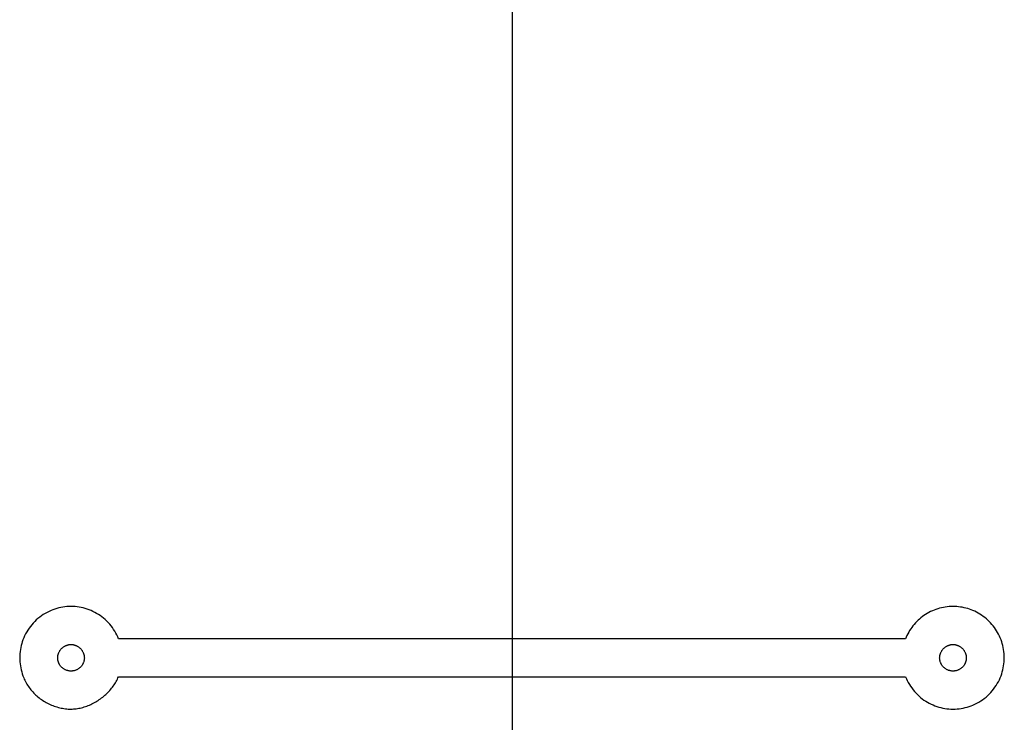
# Model space of a CAD drawing. Units: millimetres. Extents: x 1 to 208, y -1 to 297.
# Drawn here: x 103 to 104, y 62 to 62 of the extents above; entities that cross this region are included whole.
import ezdxf

# ---------------------------------------------------------------- set-up
doc = ezdxf.new("R2010")
doc.units = ezdxf.units.MM
doc.header["$LTSCALE"] = 19.36
doc.linetypes.add('CENTER', pattern=[0.6, 0.375, -0.075, 0.075, -0.075])
doc.layers.get('0').update_dxf_attribs({"linetype": 'CONTINUOUS'})
doc.layers.add('AXIS', color=7, linetype='CONTINUOUS')

msp = doc.modelspace()

# ---------------------------------------------------------------- linework, layer by layer
at = {"color": 7, "linetype": 'Continuous'}
for p, q in [((103.59276891, 61.87897018), (103.00846349, 61.87897018)), ((103.00838597, 61.85074796), (103.59284642, 61.85074796))]:
    msp.add_line(p, q, dxfattribs=at)
for points in [[(103.00846349, 61.87897018), (103.00784455, 61.88042381), (103.00716224, 61.88185449), (103.00641839, 61.8832595), (103.00561483, 61.88463609), (103.00475339, 61.88598153), (103.00383588, 61.88729307), (103.00286415, 61.88856799), (103.00184003, 61.88980354), (103.00076533, 61.89099698), (102.9996419, 61.89214558), (102.99847155, 61.8932466), (102.99725612, 61.8942973), (102.99599743, 61.89529494), (102.99469732, 61.89623679), (102.9934186, 61.89708212), (102.99210626, 61.89787344), (102.9907628, 61.89861017), (102.98939073, 61.89929171), (102.98799254, 61.89991746), (102.98657074, 61.90048683), (102.98512785, 61.90099922), (102.98366635, 61.90145403), (102.98218875, 61.90185067), (102.98069757, 61.90218855), (102.9791953, 61.90246707), (102.97768444, 61.90268562), (102.97616751, 61.90284363), (102.974647, 61.90294049), (102.97312542, 61.90297561), (102.97159906, 61.90294835), (102.9700764, 61.90285886), (102.96855969, 61.90270773), (102.96705117, 61.90249558), (102.96555309, 61.90222301), (102.96406771, 61.90189063), (102.96259728, 61.90149904), (102.96114405, 61.90104886), (102.95971025, 61.9005407), (102.95829816, 61.89997515), (102.95680871, 61.89930492), (102.95534932, 61.89857101), (102.95392245, 61.89777516), (102.95253053, 61.89691915), (102.95117604, 61.89600471), (102.94986142, 61.89503362), (102.94858912, 61.89400764), (102.94736161, 61.89292851), (102.94618133, 61.891798), (102.94505072, 61.89061807), (102.94397156, 61.88939093), (102.94294564, 61.88811898), (102.94197472, 61.88680461), (102.94106059, 61.88545022), (102.94020502, 61.88405822), (102.93940978, 61.882631), (102.93867665, 61.88117097), (102.93800741, 61.87968052), (102.93744312, 61.87826761), (102.93693626, 61.87683284), (102.93648732, 61.87537864), (102.93609682, 61.87390744), (102.93576525, 61.87242165), (102.93549311, 61.87092372), (102.9352809, 61.86941607), (102.93512913, 61.86790113), (102.93503829, 61.86638132), (102.93500888, 61.86485907), (102.93504121, 61.86333703), (102.93513479, 61.86181741), (102.93528894, 61.86030265), (102.93550299, 61.85879518), (102.93577626, 61.85729744), (102.93610808, 61.85581185), (102.93649778, 61.85434086), (102.93694468, 61.8528869), (102.93744812, 61.85145239), (102.93800741, 61.85003978)], [(103.66322499, 61.87968052), (103.66262589, 61.88102326), (103.66197478, 61.88234155), (103.66127298, 61.88363365), (103.6605218, 61.88489781), (103.65972254, 61.88613227), (103.65887652, 61.8873353), (103.65798506, 61.88850513), (103.65704945, 61.88964003), (103.65607102, 61.89073823), (103.65505107, 61.891798), (103.6539909, 61.89281774), (103.6528923, 61.893796), (103.65175705, 61.89473151), (103.65058695, 61.89562298), (103.64938378, 61.89646912), (103.64814931, 61.89726866), (103.64688534, 61.89802031), (103.64559365, 61.8987228), (103.64427602, 61.89937484), (103.64293423, 61.89997515), (103.64165146, 61.90049165), (103.64035059, 61.90096077), (103.6390333, 61.90138205), (103.63770128, 61.90175505), (103.63635623, 61.9020793), (103.63499984, 61.90235435), (103.6336338, 61.90257974), (103.6322598, 61.90275502), (103.63087954, 61.90287973), (103.6294947, 61.90295341), (103.62810697, 61.90297561), (103.62668048, 61.9029445), (103.62525479, 61.9028591), (103.62383197, 61.90271988), (103.62241408, 61.90252735), (103.62100319, 61.90228199), (103.61960135, 61.90198429), (103.61821064, 61.90163475), (103.61683311, 61.90123386), (103.61547083, 61.9007821), (103.61412585, 61.90027996), (103.61280025, 61.89972794), (103.61149609, 61.89912653), (103.61021543, 61.89847622), (103.60896033, 61.8977775), (103.60773286, 61.89703086), (103.60653508, 61.89623679), (103.60539525, 61.89541578), (103.60428697, 61.89455179), (103.60321145, 61.89364666), (103.60216993, 61.89270221), (103.60116362, 61.89172029), (103.60019375, 61.89070272), (103.59926155, 61.88965134), (103.59836824, 61.88856799), (103.59751505, 61.8874545), (103.5967032, 61.8863127), (103.59593392, 61.88514443), (103.59520843, 61.88395152), (103.59452796, 61.8827358), (103.59389373, 61.88149912), (103.59330697, 61.8802433), (103.59276891, 61.87897018)], [(103.59284642, 61.85074796), (103.59346544, 61.84929672), (103.59414721, 61.84786811), (103.59488996, 61.84646488), (103.59569192, 61.8450898), (103.59655133, 61.84374563), (103.59746642, 61.84243513), (103.59843543, 61.84116107), (103.59945658, 61.8399262), (103.60052811, 61.83873328), (103.60164826, 61.83758509), (103.60281525, 61.83648437), (103.60402732, 61.83543389), (103.60528271, 61.83443642), (103.60657965, 61.83349471), (103.60785486, 61.8326499), (103.60916382, 61.83185903), (103.61050401, 61.83112269), (103.61187291, 61.83044149), (103.61326802, 61.829816), (103.61468681, 61.82924683), (103.61612678, 61.82873456), (103.61758541, 61.8282798), (103.61906018, 61.82788313), (103.62054857, 61.82754515), (103.62204808, 61.82726645), (103.62355619, 61.82704762), (103.62507039, 61.82688926), (103.62658815, 61.82679196), (103.62810697, 61.82675632), (103.62963338, 61.82678306), (103.63115606, 61.82687217), (103.63267277, 61.827023), (103.63418128, 61.82723494), (103.63567933, 61.82750736), (103.63716468, 61.82783963), (103.63863509, 61.82823112), (103.64008832, 61.8286812), (103.64152211, 61.82918924), (103.64293423, 61.82975463), (103.64442351, 61.8304245), (103.64588277, 61.83115799), (103.64730957, 61.83195334), (103.64870143, 61.83280881), (103.65005592, 61.83372266), (103.65137059, 61.83469316), (103.65264297, 61.83571855), (103.65387061, 61.83679709), (103.65505107, 61.83792704), (103.6561818, 61.83910634), (103.6572611, 61.84033289), (103.65828717, 61.84160428), (103.65925822, 61.84291811), (103.66017244, 61.84427198), (103.66102803, 61.84566348), (103.66182318, 61.84709022), (103.6625561, 61.84854979), (103.66322499, 61.85003978), (103.66378887, 61.85145246), (103.66429523, 61.852887), (103.66474364, 61.85434099), (103.66513367, 61.85581199), (103.66546487, 61.85729756), (103.66573682, 61.85879529), (103.6659491, 61.86030273), (103.66610126, 61.86181746), (103.66619287, 61.86333706), (103.66622351, 61.86485907), (103.66619288, 61.8663813), (103.66610126, 61.8679011), (103.66594908, 61.86941604), (103.66573679, 61.87092369), (103.66546482, 61.87242162), (103.6651336, 61.87390741), (103.66474357, 61.87537862), (103.66429517, 61.87683283), (103.66378883, 61.8782676), (103.66322499, 61.87968052)], [(102.97267034, 61.85498956), (102.97226656, 61.85501768), (102.97186413, 61.85506276), (102.97146371, 61.85512454), (102.97106592, 61.85520276), (102.97067141, 61.85529716), (102.97028082, 61.85540748), (102.96989478, 61.85553346), (102.96951393, 61.85567482), (102.96913892, 61.85583132), (102.96877039, 61.8560027), (102.96840896, 61.85618868), (102.96805529, 61.856389), (102.96771001, 61.85660341), (102.96737377, 61.85683165), (102.96704719, 61.85707344), (102.96673092, 61.85732854), (102.96642561, 61.85759668), (102.96613188, 61.85787759), (102.96586274, 61.85815746), (102.96560504, 61.85844816), (102.96535902, 61.85874909), (102.96512498, 61.85905966), (102.96490318, 61.85937929), (102.9646939, 61.85970738), (102.96449741, 61.86004334), (102.96431398, 61.86038659), (102.96414388, 61.86073653), (102.9639874, 61.86109257), (102.96384479, 61.86145414), (102.96371634, 61.86182062), (102.96360232, 61.86219145), (102.963503, 61.86256601), (102.96341866, 61.86294374), (102.96334956, 61.86332403), (102.96329598, 61.8637063), (102.9632582, 61.86408996), (102.96323648, 61.86447441), (102.96323111, 61.86485907), (102.96324196, 61.86523763), (102.96326866, 61.86561533), (102.96331092, 61.86599168), (102.96336846, 61.86636621), (102.96344101, 61.86673843), (102.96352828, 61.86710786), (102.96363001, 61.867474), (102.9637459, 61.86783637), (102.96387568, 61.86819449), (102.96401908, 61.86854788), (102.96417581, 61.86889604), (102.9643456, 61.86923849), (102.96452816, 61.86957475), (102.96472322, 61.86990433), (102.9649305, 61.87022674), (102.96514971, 61.87054151), (102.9653806, 61.87084814), (102.96562286, 61.87114615), (102.96587623, 61.87143506), (102.96614042, 61.87171438), (102.96642153, 61.87198968), (102.96671312, 61.8722541), (102.96701464, 61.87250727), (102.96732554, 61.87274886), (102.96764527, 61.87297851), (102.96797328, 61.87319587), (102.96830901, 61.8734006), (102.96865192, 61.87359234), (102.96900144, 61.87377075), (102.96935704, 61.87393547), (102.96971815, 61.87408616), (102.97008423, 61.87422248), (102.97045472, 61.87434406), (102.97082908, 61.87445056), (102.97120674, 61.87454164), (102.97158717, 61.87461694), (102.9719698, 61.87467611), (102.97235409, 61.87471881), (102.97273948, 61.87474469), (102.97312542, 61.87475339)], [(102.97312542, 61.87475339), (102.97351136, 61.87474469), (102.97389675, 61.87471881), (102.97428104, 61.87467611), (102.97466367, 61.87461694), (102.9750441, 61.87454164), (102.97542176, 61.87445056), (102.97579612, 61.87434406), (102.97616661, 61.87422248), (102.97653269, 61.87408616), (102.9768938, 61.87393547), (102.9772494, 61.87377075), (102.97759893, 61.87359234), (102.97794183, 61.8734006), (102.97827756, 61.87319587), (102.97860557, 61.87297851), (102.9789253, 61.87274886), (102.9792362, 61.87250727), (102.97953772, 61.8722541), (102.97982931, 61.87198968), (102.98011042, 61.87171438), (102.98037461, 61.87143506), (102.98062798, 61.87114615), (102.98087025, 61.87084814), (102.98110113, 61.87054151), (102.98132035, 61.87022674), (102.98152762, 61.86990433), (102.98172268, 61.86957475), (102.98190524, 61.86923849), (102.98207503, 61.86889604), (102.98223176, 61.86854788), (102.98237516, 61.86819449), (102.98250494, 61.86783637), (102.98262083, 61.867474), (102.98272256, 61.86710786), (102.98280983, 61.86673843), (102.98288238, 61.86636621), (102.98293992, 61.86599168), (102.98298218, 61.86561533), (102.98300888, 61.86523763), (102.98301973, 61.86485907), (102.98301436, 61.86447441), (102.98299264, 61.86408996), (102.98295486, 61.8637063), (102.98290128, 61.86332403), (102.98283218, 61.86294374), (102.98274784, 61.86256601), (102.98264852, 61.86219145), (102.9825345, 61.86182062), (102.98240605, 61.86145414), (102.98226344, 61.86109257), (102.98210696, 61.86073653), (102.98193686, 61.86038659), (102.98175343, 61.86004334), (102.98155694, 61.85970738), (102.98134766, 61.85937929), (102.98112586, 61.85905966), (102.98089182, 61.85874909), (102.9806458, 61.85844816), (102.9803881, 61.85815746), (102.98011896, 61.85787759), (102.97982326, 61.85759487), (102.97951583, 61.8573251), (102.9791973, 61.85706854), (102.97886835, 61.85682547), (102.97852961, 61.85659614), (102.97818174, 61.85638083), (102.9778254, 61.85617979), (102.97746123, 61.85599331), (102.97708989, 61.85582164), (102.97671202, 61.85566506), (102.97632829, 61.85552382), (102.97593935, 61.8553982), (102.97554583, 61.85528846), (102.97514841, 61.85519488), (102.97474772, 61.85511771), (102.97434443, 61.85505722), (102.97393918, 61.85501369), (102.97353263, 61.85498737), (102.97312542, 61.85497854), (102.97289782, 61.8549813), (102.97267034, 61.85498956)], [(103.62765189, 61.85498956), (103.62724811, 61.85501768), (103.62684569, 61.85506276), (103.62644526, 61.85512454), (103.62604747, 61.85520276), (103.62565296, 61.85529716), (103.62526237, 61.85540748), (103.62487633, 61.85553346), (103.62449549, 61.85567482), (103.62412048, 61.85583132), (103.62375194, 61.8560027), (103.62339052, 61.85618868), (103.62303685, 61.856389), (103.62269157, 61.85660341), (103.62235532, 61.85683165), (103.62202874, 61.85707344), (103.62171248, 61.85732854), (103.62140716, 61.85759668), (103.62111343, 61.85787759), (103.6208443, 61.85815746), (103.62058659, 61.85844816), (103.62034058, 61.85874909), (103.62010654, 61.85905966), (103.61988474, 61.85937929), (103.61967546, 61.85970738), (103.61947896, 61.86004334), (103.61929553, 61.86038659), (103.61912544, 61.86073653), (103.61896895, 61.86109257), (103.61882635, 61.86145414), (103.6186979, 61.86182062), (103.61858388, 61.86219145), (103.61848456, 61.86256601), (103.61840021, 61.86294374), (103.61833111, 61.86332403), (103.61827754, 61.8637063), (103.61823975, 61.86408996), (103.61821804, 61.86447441), (103.61821266, 61.86485907), (103.61822351, 61.86523763), (103.61825021, 61.86561533), (103.61829247, 61.86599168), (103.61835001, 61.86636621), (103.61842256, 61.86673843), (103.61850984, 61.86710786), (103.61861156, 61.867474), (103.61872745, 61.86783637), (103.61885724, 61.86819449), (103.61900063, 61.86854788), (103.61915736, 61.86889604), (103.61932715, 61.86923849), (103.61950971, 61.86957475), (103.61970477, 61.86990433), (103.61991205, 61.87022674), (103.62013127, 61.87054151), (103.62036215, 61.87084814), (103.62060441, 61.87114615), (103.62085778, 61.87143506), (103.62112198, 61.87171438), (103.62140308, 61.87198968), (103.62169467, 61.8722541), (103.62199619, 61.87250727), (103.6223071, 61.87274886), (103.62262683, 61.87297851), (103.62295483, 61.87319587), (103.62329056, 61.8734006), (103.62363347, 61.87359234), (103.62398299, 61.87377075), (103.62433859, 61.87393547), (103.6246997, 61.87408616), (103.62506578, 61.87422248), (103.62543627, 61.87434406), (103.62581063, 61.87445056), (103.6261883, 61.87454164), (103.62656872, 61.87461694), (103.62695135, 61.87467611), (103.62733564, 61.87471881), (103.62772103, 61.87474469), (103.62810697, 61.87475339)], [(103.62810697, 61.87475339), (103.62849292, 61.87474469), (103.62887831, 61.87471881), (103.62926259, 61.87467611), (103.62964523, 61.87461694), (103.63002565, 61.87454164), (103.63040332, 61.87445056), (103.63077767, 61.87434406), (103.63114817, 61.87422248), (103.63151425, 61.87408616), (103.63187536, 61.87393547), (103.63223095, 61.87377075), (103.63258048, 61.87359234), (103.63292338, 61.8734006), (103.63325911, 61.87319587), (103.63358712, 61.87297851), (103.63390685, 61.87274886), (103.63421775, 61.87250727), (103.63451928, 61.8722541), (103.63481087, 61.87198968), (103.63509197, 61.87171438), (103.63535617, 61.87143506), (103.63560953, 61.87114615), (103.6358518, 61.87084814), (103.63608268, 61.87054151), (103.6363019, 61.87022674), (103.63650918, 61.86990433), (103.63670424, 61.86957475), (103.6368868, 61.86923849), (103.63705658, 61.86889604), (103.63721331, 61.86854788), (103.63735671, 61.86819449), (103.63748649, 61.86783637), (103.63760239, 61.867474), (103.63770411, 61.86710786), (103.63779139, 61.86673843), (103.63786394, 61.86636621), (103.63792148, 61.86599168), (103.63796374, 61.86561533), (103.63799043, 61.86523763), (103.63800129, 61.86485907), (103.63799591, 61.86447441), (103.63797419, 61.86408996), (103.63793641, 61.8637063), (103.63788283, 61.86332403), (103.63781374, 61.86294374), (103.63772939, 61.86256601), (103.63763007, 61.86219145), (103.63751605, 61.86182062), (103.6373876, 61.86145414), (103.637245, 61.86109257), (103.63708851, 61.86073653), (103.63691842, 61.86038659), (103.63673498, 61.86004334), (103.63653849, 61.85970738), (103.63632921, 61.85937929), (103.63610741, 61.85905966), (103.63587337, 61.85874909), (103.63562736, 61.85844816), (103.63536965, 61.85815746), (103.63510052, 61.85787759), (103.63480482, 61.85759487), (103.63449738, 61.8573251), (103.63417886, 61.85706854), (103.6338499, 61.85682547), (103.63351116, 61.85659614), (103.6331633, 61.85638083), (103.63280695, 61.85617979), (103.63244278, 61.85599331), (103.63207144, 61.85582164), (103.63169358, 61.85566506), (103.63130985, 61.85552382), (103.6309209, 61.8553982), (103.63052739, 61.85528846), (103.63012996, 61.85519488), (103.62972928, 61.85511771), (103.62932598, 61.85505722), (103.62892073, 61.85501369), (103.62851418, 61.85498737), (103.62810697, 61.85497854), (103.62787938, 61.8549813), (103.62765189, 61.85498956)], [(102.93800741, 61.85003978), (102.93842575, 61.84907862), (102.93887023, 61.84812969), (102.93934067, 61.84719362), (102.93983691, 61.84627104), (102.94035878, 61.8453626), (102.9409061, 61.84446891), (102.94147873, 61.84359063), (102.94207648, 61.84272838), (102.9426992, 61.84188279), (102.9433467, 61.84105451), (102.94401884, 61.84024415), (102.94471543, 61.83945237), (102.94543632, 61.83867979), (102.94618133, 61.83792704), (102.94694863, 61.83719615), (102.94773882, 61.83648608), (102.94855092, 61.83579728), (102.94938396, 61.83513016), (102.95023697, 61.83448517), (102.95110897, 61.83386274), (102.95199899, 61.83326331), (102.95290605, 61.83268731), (102.95382918, 61.83213517), (102.9547674, 61.83160732), (102.95571974, 61.83110422), (102.95668523, 61.83062627), (102.95766288, 61.83017393), (102.95865173, 61.82974763), (102.9596508, 61.82934779), (102.96065912, 61.82897486), (102.96167571, 61.82862927), (102.9626996, 61.82831145), (102.96372981, 61.82802184), (102.96476536, 61.82776087), (102.9658053, 61.82752897), (102.96684863, 61.82732659), (102.96789438, 61.82715415), (102.96894159, 61.82701209), (102.96998927, 61.82690084), (102.97103645, 61.82682084), (102.97208216, 61.82677252), (102.97312542, 61.82675632)], [(102.97312542, 61.82675632), (102.97409694, 61.82677295), (102.97507235, 61.82682247), (102.97605082, 61.82690427), (102.9770315, 61.82701776), (102.97801354, 61.82716236), (102.9789961, 61.82733746), (102.97997835, 61.82754248), (102.98095943, 61.82777683), (102.9819385, 61.82803991), (102.98291472, 61.82833113), (102.98388725, 61.8286499), (102.98485523, 61.82899562), (102.98581783, 61.82936771), (102.98677421, 61.82976557), (102.98772352, 61.83018861), (102.98866491, 61.83063624), (102.98959755, 61.83110786), (102.99052058, 61.83160289), (102.99143317, 61.83212072), (102.99233448, 61.83266078), (102.99322365, 61.83322246), (102.99409984, 61.83380517), (102.99496222, 61.83440833), (102.99580994, 61.83503134), (102.99664214, 61.8356736), (102.997458, 61.83633453), (102.99825667, 61.83701353), (102.9990373, 61.83771002), (102.99979905, 61.83842339), (103.00054107, 61.83915306), (103.00126253, 61.83989843), (103.00196258, 61.84065892), (103.00264037, 61.84143393), (103.00329506, 61.84222286), (103.00392581, 61.84302513), (103.00453177, 61.84384015), (103.00511211, 61.84466731), (103.00566597, 61.84550604), (103.00619252, 61.84635573), (103.0066909, 61.84721579), (103.00716029, 61.84808564), (103.00759982, 61.84896468), (103.00800866, 61.84985232), (103.00838597, 61.85074796)]]:
    msp.add_lwpolyline(points, dxfattribs=at)
at = {"layer": 'AXIS', "color": 2, "linetype": 'CENTER'}
msp.add_line((103.3006162, 78.20149021), (103.3006162, 52.84046218), dxfattribs=at)

doc.saveas('drawing.dxf')
